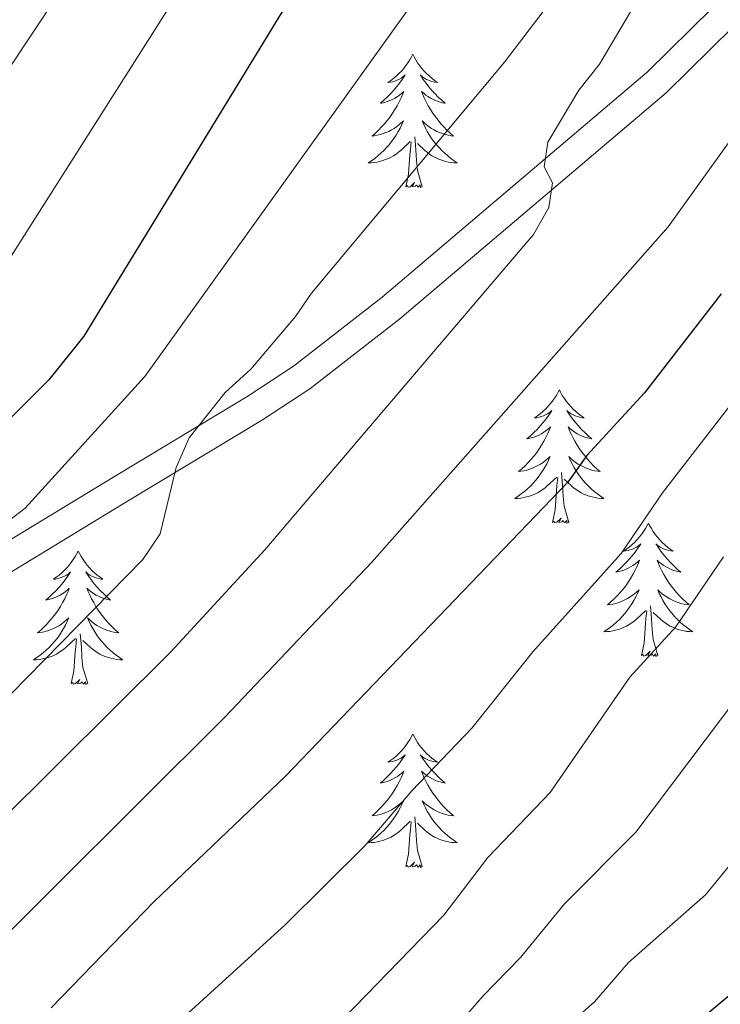
# Model space of a CAD drawing. Extents: x 605752 to 610254, y 786905 to 789946.
# Drawn here: x 607088 to 607150, y 788032 to 788120 of the extents above; entities that cross this region are included whole.
import ezdxf

# ---------------------------------------------------------------- set-up
doc = ezdxf.new("R2010")
doc.units = 0
doc.header["$MEASUREMENT"] = 0
doc.linetypes.add('DGN Style 3', pattern=[66.707732, 47.64838, -19.059352])
for name, color, linetype in [('Nivel 21', 7, 'Continuous'), ('Nivel 36', 7, 'Continuous'), ('Nivel 4', 7, 'Continuous'), ('Nivel 5', 7, 'Continuous'), ('Nivel 61', 7, 'Continuous'), ('Nivel 63', 7, 'Continuous')]:
    doc.layers.add(name, color=color, linetype=linetype)

msp = doc.modelspace()

# ---------------------------------------------------------------- linework, layer by layer
at = {"layer": 'Nivel 21', "color": 19, "linetype": 'DGN Style 3', "lineweight": 0}
msp.add_polyline3d([(607033.076, 788029.41, 297.737), (607036.091, 788033.489, 297.963), (607053.483, 788053.048, 297.963), (607057.696, 788057.175, 297.879), (607062.035, 788060.005, 297.484), (607066.492, 788062.428, 296.896), (607078.722, 788068.527, 294.824), (607096.043, 788079.053, 290.851), (607107.942, 788086.212, 289.928), (607112.026, 788088.916, 289.429), (607119.976, 788095.08, 287.869), (607143.66, 788115.192, 282.673), (607149.52, 788120.976, 281.442), (607154.388, 788126.511, 280.448)], dxfattribs=at)
at = {"layer": 'Nivel 21', "color": 19, "linetype": 'Continuous', "lineweight": 0}
msp.add_polyline3d([(607035.143, 788028.001, 297.737), (607038.034, 788031.912, 297.963), (607055.294, 788051.323, 297.963), (607059.269, 788055.216, 297.879), (607063.318, 788057.856, 297.484), (607067.647, 788060.211, 296.896), (607079.931, 788066.336, 294.824), (607097.336, 788076.914, 290.851), (607109.277, 788084.097, 289.928), (607113.485, 788086.883, 289.429), (607121.551, 788093.139, 287.869), (607145.349, 788113.347, 282.673), (607151.339, 788119.259, 281.442)], dxfattribs=at)
at = {"layer": 'Nivel 36', "color": 92, "linetype": 'Continuous', "lineweight": 0, "flags": 128}
for points in [[(607122.702, 788116.802), (607122.591, 788116.583), (607122.436, 788116.308), (607122.268, 788116.042), (607122.086, 788115.785), (607121.892, 788115.537), (607121.685, 788115.299), (607121.466, 788115.073), (607121.236, 788114.857), (607120.996, 788114.654), (607120.745, 788114.463), (607120.485, 788114.285), (607120.684, 788114.308), (607120.887, 788114.346), (607121.086, 788114.401), (607121.281, 788114.47), (607121.47, 788114.555), (607121.651, 788114.654), (607121.825, 788114.766), (607122.03, 788114.957), (607121.989, 788114.892), (607121.759, 788114.547), (607121.516, 788114.211), (607121.26, 788113.885), (607120.992, 788113.569), (607120.712, 788113.264), (607120.42, 788112.97), (607120.117, 788112.687), (607119.804, 788112.416), (607119.928, 788112.439), (607120.174, 788112.497), (607120.416, 788112.57), (607120.652, 788112.658), (607120.883, 788112.761), (607121.106, 788112.879), (607121.322, 788113.01), (607121.529, 788113.155), (607121.726, 788113.312), (607121.913, 788113.482), (607121.825, 788113.26), (607121.669, 788112.899), (607121.498, 788112.545), (607121.313, 788112.198), (607121.113, 788111.858), (607120.901, 788111.527), (607120.674, 788111.205), (607120.435, 788110.893), (607120.184, 788110.59), (607119.92, 788110.298), (607119.645, 788110.017), (607119.358, 788109.747), (607119.061, 788109.489), (607119.257, 788109.514), (607119.524, 788109.561), (607119.787, 788109.624), (607120.046, 788109.703), (607120.301, 788109.797), (607120.549, 788109.905), (607120.79, 788110.028), (607121.024, 788110.166), (607121.249, 788110.316), (607121.465, 788110.48), (607121.671, 788110.656), (607121.866, 788110.844), (607121.725, 788110.517), (607121.57, 788110.196), (607121.401, 788109.882), (607121.218, 788109.577), (607121.021, 788109.28), (607120.811, 788108.992), (607120.588, 788108.714), (607120.353, 788108.446), (607120.107, 788108.188), (607119.849, 788107.943), (607119.58, 788107.709), (607119.301, 788107.487), (607119.012, 788107.278), (607118.722, 788107.087), (607118.987, 788107.096), (607119.25, 788107.121), (607119.512, 788107.162), (607119.771, 788107.219), (607120.026, 788107.291), (607120.276, 788107.378), (607120.52, 788107.481), (607120.758, 788107.597), (607120.988, 788107.728), (607121.21, 788107.873), (607121.423, 788108.031), (607121.626, 788108.201), (607122.474, 788109)], [(607122.702, 788116.802), (607122.813, 788116.583), (607122.968, 788116.308), (607123.136, 788116.042), (607123.318, 788115.785), (607123.512, 788115.537), (607123.719, 788115.299), (607123.938, 788115.073), (607124.168, 788114.857), (607124.408, 788114.654), (607124.659, 788114.463), (607124.919, 788114.285), (607124.72, 788114.308), (607124.517, 788114.346), (607124.318, 788114.401), (607124.123, 788114.47), (607123.934, 788114.555), (607123.753, 788114.654), (607123.579, 788114.766), (607123.374, 788114.957), (607123.415, 788114.892), (607123.645, 788114.547), (607123.888, 788114.211), (607124.144, 788113.885), (607124.412, 788113.569), (607124.692, 788113.264), (607124.984, 788112.97), (607125.287, 788112.687), (607125.6, 788112.416), (607125.476, 788112.439), (607125.23, 788112.497), (607124.988, 788112.57), (607124.752, 788112.658), (607124.521, 788112.761), (607124.298, 788112.879), (607124.082, 788113.01), (607123.875, 788113.155), (607123.678, 788113.312), (607123.491, 788113.482), (607123.579, 788113.26), (607123.735, 788112.899), (607123.906, 788112.545), (607124.091, 788112.198), (607124.291, 788111.858), (607124.503, 788111.527), (607124.73, 788111.205), (607124.969, 788110.893), (607125.22, 788110.59), (607125.484, 788110.298), (607125.759, 788110.017), (607126.046, 788109.747), (607126.343, 788109.489), (607126.147, 788109.514), (607125.88, 788109.561), (607125.617, 788109.624), (607125.358, 788109.703), (607125.103, 788109.797), (607124.855, 788109.905), (607124.614, 788110.028), (607124.38, 788110.166), (607124.155, 788110.316), (607123.939, 788110.48), (607123.733, 788110.656), (607123.538, 788110.844), (607123.679, 788110.517), (607123.834, 788110.196), (607124.003, 788109.882), (607124.186, 788109.577), (607124.383, 788109.28), (607124.593, 788108.992), (607124.816, 788108.714), (607125.051, 788108.446), (607125.297, 788108.188), (607125.555, 788107.943), (607125.824, 788107.709), (607126.103, 788107.487), (607126.392, 788107.278), (607126.682, 788107.087), (607126.417, 788107.096), (607126.154, 788107.121), (607125.892, 788107.162), (607125.633, 788107.219), (607125.378, 788107.291), (607125.128, 788107.378), (607124.884, 788107.481), (607124.646, 788107.597), (607124.416, 788107.728), (607124.194, 788107.873), (607123.981, 788108.031), (607123.778, 788108.201), (607123.12, 788108.821)], [(607122.083, 788104.951), (607122.328, 788106.069), (607122.441, 788107.811), (607122.489, 788108.244), (607122.552, 788108.967)], [(607123.553, 788104.951), (607123.124, 788106.391), (607123.033, 788107.295), (607122.987, 788108.244), (607122.885, 788109.408)], [(607123.553, 788104.951), (607123.379, 788104.883), (607123.36, 788105.122), (607123.17, 788104.9), (607123.049, 788105.103), (607122.928, 788104.995), (607122.658, 788104.941), (607122.854, 788105.334), (607122.469, 788104.954), (607122.281, 788104.9), (607122.24, 788105.062), (607122.083, 788104.951)], [(607135.81, 788086.791), (607135.699, 788086.572), (607135.544, 788086.297), (607135.376, 788086.031), (607135.194, 788085.774), (607135, 788085.526), (607134.793, 788085.288), (607134.574, 788085.062), (607134.344, 788084.846), (607134.104, 788084.643), (607133.853, 788084.452), (607133.593, 788084.274), (607133.792, 788084.297), (607133.995, 788084.335), (607134.194, 788084.39), (607134.389, 788084.459), (607134.578, 788084.544), (607134.759, 788084.643), (607134.933, 788084.755), (607135.138, 788084.946), (607135.097, 788084.881), (607134.867, 788084.536), (607134.624, 788084.2), (607134.368, 788083.874), (607134.1, 788083.558), (607133.82, 788083.253), (607133.528, 788082.959), (607133.225, 788082.676), (607132.912, 788082.405), (607133.036, 788082.428), (607133.282, 788082.486), (607133.524, 788082.559), (607133.76, 788082.647), (607133.991, 788082.75), (607134.214, 788082.868), (607134.43, 788082.999), (607134.637, 788083.144), (607134.834, 788083.301), (607135.021, 788083.471), (607134.933, 788083.249), (607134.777, 788082.888), (607134.606, 788082.534), (607134.421, 788082.187), (607134.221, 788081.847), (607134.009, 788081.516), (607133.782, 788081.194), (607133.543, 788080.882), (607133.292, 788080.579), (607133.028, 788080.287), (607132.753, 788080.006), (607132.466, 788079.736), (607132.169, 788079.478), (607132.365, 788079.503), (607132.632, 788079.55), (607132.895, 788079.613), (607133.154, 788079.692), (607133.409, 788079.786), (607133.657, 788079.894), (607133.898, 788080.017), (607134.132, 788080.155), (607134.357, 788080.305), (607134.573, 788080.469), (607134.779, 788080.645), (607134.974, 788080.833), (607134.833, 788080.506), (607134.678, 788080.185), (607134.509, 788079.871), (607134.326, 788079.566), (607134.129, 788079.269), (607133.919, 788078.981), (607133.696, 788078.703), (607133.461, 788078.435), (607133.215, 788078.177), (607132.957, 788077.932), (607132.688, 788077.698), (607132.409, 788077.476), (607132.12, 788077.267), (607131.83, 788077.076), (607132.095, 788077.085), (607132.358, 788077.11), (607132.62, 788077.151), (607132.879, 788077.208), (607133.134, 788077.28), (607133.384, 788077.367), (607133.628, 788077.47), (607133.866, 788077.586), (607134.096, 788077.717), (607134.318, 788077.862), (607134.531, 788078.02), (607134.734, 788078.19), (607135.582, 788078.989)], [(607135.81, 788086.791), (607135.921, 788086.572), (607136.076, 788086.297), (607136.244, 788086.031), (607136.426, 788085.774), (607136.62, 788085.526), (607136.827, 788085.288), (607137.046, 788085.062), (607137.276, 788084.846), (607137.516, 788084.643), (607137.767, 788084.452), (607138.027, 788084.274), (607137.828, 788084.297), (607137.625, 788084.335), (607137.426, 788084.39), (607137.231, 788084.459), (607137.042, 788084.544), (607136.861, 788084.643), (607136.687, 788084.755), (607136.482, 788084.946), (607136.523, 788084.881), (607136.753, 788084.536), (607136.996, 788084.2), (607137.252, 788083.874), (607137.52, 788083.558), (607137.8, 788083.253), (607138.092, 788082.959), (607138.395, 788082.676), (607138.708, 788082.405), (607138.584, 788082.428), (607138.338, 788082.486), (607138.096, 788082.559), (607137.86, 788082.647), (607137.629, 788082.75), (607137.406, 788082.868), (607137.19, 788082.999), (607136.983, 788083.144), (607136.786, 788083.301), (607136.599, 788083.471), (607136.687, 788083.249), (607136.843, 788082.888), (607137.014, 788082.534), (607137.199, 788082.187), (607137.399, 788081.847), (607137.611, 788081.516), (607137.838, 788081.194), (607138.077, 788080.882), (607138.328, 788080.579), (607138.592, 788080.287), (607138.867, 788080.006), (607139.154, 788079.736), (607139.451, 788079.478), (607139.255, 788079.503), (607138.988, 788079.55), (607138.725, 788079.613), (607138.466, 788079.692), (607138.211, 788079.786), (607137.963, 788079.894), (607137.722, 788080.017), (607137.488, 788080.155), (607137.263, 788080.305), (607137.047, 788080.469), (607136.841, 788080.645), (607136.646, 788080.833), (607136.787, 788080.506), (607136.942, 788080.185), (607137.111, 788079.871), (607137.294, 788079.566), (607137.491, 788079.269), (607137.701, 788078.981), (607137.924, 788078.703), (607138.159, 788078.435), (607138.405, 788078.177), (607138.663, 788077.932), (607138.932, 788077.698), (607139.211, 788077.476), (607139.5, 788077.267), (607139.79, 788077.076), (607139.525, 788077.085), (607139.262, 788077.11), (607139, 788077.151), (607138.741, 788077.208), (607138.486, 788077.28), (607138.236, 788077.367), (607137.992, 788077.47), (607137.754, 788077.586), (607137.524, 788077.717), (607137.302, 788077.862), (607137.089, 788078.02), (607136.886, 788078.19), (607136.228, 788078.81)], [(607135.191, 788074.94), (607135.436, 788076.058), (607135.549, 788077.8), (607135.597, 788078.233), (607135.66, 788078.956)], [(607136.661, 788074.94), (607136.232, 788076.38), (607136.141, 788077.284), (607136.095, 788078.233), (607135.993, 788079.397)], [(607136.661, 788074.94), (607136.487, 788074.872), (607136.468, 788075.111), (607136.278, 788074.889), (607136.157, 788075.092), (607136.036, 788074.984), (607135.766, 788074.93), (607135.962, 788075.323), (607135.577, 788074.943), (607135.389, 788074.889), (607135.348, 788075.051), (607135.191, 788074.94)], [(607143.77, 788074.872), (607143.659, 788074.653), (607143.504, 788074.378), (607143.336, 788074.112), (607143.154, 788073.855), (607142.96, 788073.607), (607142.753, 788073.369), (607142.534, 788073.143), (607142.304, 788072.927), (607142.064, 788072.724), (607141.813, 788072.533), (607141.553, 788072.355), (607141.752, 788072.378), (607141.955, 788072.416), (607142.154, 788072.471), (607142.349, 788072.54), (607142.538, 788072.625), (607142.719, 788072.724), (607142.893, 788072.836), (607143.098, 788073.027), (607143.057, 788072.962), (607142.827, 788072.617), (607142.584, 788072.281), (607142.328, 788071.955), (607142.06, 788071.639), (607141.78, 788071.334), (607141.488, 788071.04), (607141.185, 788070.757), (607140.872, 788070.486), (607140.996, 788070.509), (607141.242, 788070.567), (607141.484, 788070.64), (607141.72, 788070.728), (607141.951, 788070.831), (607142.174, 788070.949), (607142.39, 788071.08), (607142.597, 788071.225), (607142.794, 788071.382), (607142.981, 788071.552), (607142.893, 788071.33), (607142.737, 788070.969), (607142.566, 788070.615), (607142.381, 788070.268), (607142.181, 788069.928), (607141.969, 788069.597), (607141.742, 788069.275), (607141.503, 788068.963), (607141.252, 788068.66), (607140.988, 788068.368), (607140.713, 788068.087), (607140.426, 788067.817), (607140.129, 788067.559), (607140.325, 788067.584), (607140.592, 788067.631), (607140.855, 788067.694), (607141.114, 788067.773), (607141.369, 788067.867), (607141.617, 788067.975), (607141.858, 788068.098), (607142.092, 788068.236), (607142.317, 788068.386), (607142.533, 788068.55), (607142.739, 788068.726), (607142.934, 788068.914), (607142.793, 788068.587), (607142.638, 788068.266), (607142.469, 788067.952), (607142.286, 788067.647), (607142.089, 788067.35), (607141.879, 788067.062), (607141.656, 788066.784), (607141.421, 788066.516), (607141.175, 788066.258), (607140.917, 788066.013), (607140.648, 788065.779), (607140.369, 788065.557), (607140.08, 788065.348), (607139.79, 788065.157), (607140.055, 788065.166), (607140.318, 788065.191), (607140.58, 788065.232), (607140.839, 788065.289), (607141.094, 788065.361), (607141.344, 788065.448), (607141.588, 788065.551), (607141.826, 788065.667), (607142.056, 788065.798), (607142.278, 788065.943), (607142.491, 788066.101), (607142.694, 788066.271), (607143.542, 788067.07)], [(607143.77, 788074.872), (607143.881, 788074.653), (607144.036, 788074.378), (607144.204, 788074.112), (607144.386, 788073.855), (607144.58, 788073.607), (607144.787, 788073.369), (607145.006, 788073.143), (607145.236, 788072.927), (607145.476, 788072.724), (607145.727, 788072.533), (607145.987, 788072.355), (607145.788, 788072.378), (607145.585, 788072.416), (607145.386, 788072.471), (607145.191, 788072.54), (607145.002, 788072.625), (607144.821, 788072.724), (607144.647, 788072.836), (607144.442, 788073.027), (607144.483, 788072.962), (607144.713, 788072.617), (607144.956, 788072.281), (607145.212, 788071.955), (607145.48, 788071.639), (607145.76, 788071.334), (607146.052, 788071.04), (607146.355, 788070.757), (607146.668, 788070.486), (607146.544, 788070.509), (607146.298, 788070.567), (607146.056, 788070.64), (607145.82, 788070.728), (607145.589, 788070.831), (607145.366, 788070.949), (607145.15, 788071.08), (607144.943, 788071.225), (607144.746, 788071.382), (607144.559, 788071.552), (607144.647, 788071.33), (607144.803, 788070.969), (607144.974, 788070.615), (607145.159, 788070.268), (607145.359, 788069.928), (607145.571, 788069.597), (607145.798, 788069.275), (607146.037, 788068.963), (607146.288, 788068.66), (607146.552, 788068.368), (607146.827, 788068.087), (607147.114, 788067.817), (607147.411, 788067.559), (607147.215, 788067.584), (607146.948, 788067.631), (607146.685, 788067.694), (607146.426, 788067.773), (607146.171, 788067.867), (607145.923, 788067.975), (607145.682, 788068.098), (607145.448, 788068.236), (607145.223, 788068.386), (607145.007, 788068.55), (607144.801, 788068.726), (607144.606, 788068.914), (607144.747, 788068.587), (607144.902, 788068.266), (607145.071, 788067.952), (607145.254, 788067.647), (607145.451, 788067.35), (607145.661, 788067.062), (607145.884, 788066.784), (607146.119, 788066.516), (607146.365, 788066.258), (607146.623, 788066.013), (607146.892, 788065.779), (607147.171, 788065.557), (607147.46, 788065.348), (607147.75, 788065.157), (607147.485, 788065.166), (607147.222, 788065.191), (607146.96, 788065.232), (607146.701, 788065.289), (607146.446, 788065.361), (607146.196, 788065.448), (607145.952, 788065.551), (607145.714, 788065.667), (607145.484, 788065.798), (607145.262, 788065.943), (607145.049, 788066.101), (607144.846, 788066.271), (607144.188, 788066.891)], [(607092.78, 788072.364), (607092.669, 788072.145), (607092.514, 788071.87), (607092.346, 788071.604), (607092.164, 788071.347), (607091.97, 788071.099), (607091.763, 788070.861), (607091.544, 788070.635), (607091.314, 788070.419), (607091.074, 788070.216), (607090.823, 788070.025), (607090.563, 788069.847), (607090.762, 788069.87), (607090.965, 788069.908), (607091.164, 788069.963), (607091.359, 788070.032), (607091.548, 788070.117), (607091.729, 788070.216), (607091.903, 788070.328), (607092.108, 788070.519), (607092.067, 788070.454), (607091.837, 788070.109), (607091.594, 788069.773), (607091.338, 788069.447), (607091.07, 788069.131), (607090.79, 788068.826), (607090.498, 788068.532), (607090.195, 788068.249), (607089.882, 788067.978), (607090.006, 788068.001), (607090.252, 788068.059), (607090.494, 788068.132), (607090.73, 788068.22), (607090.961, 788068.323), (607091.184, 788068.441), (607091.4, 788068.572), (607091.607, 788068.717), (607091.804, 788068.874), (607091.991, 788069.044), (607091.903, 788068.822), (607091.747, 788068.461), (607091.576, 788068.107), (607091.391, 788067.76), (607091.191, 788067.42), (607090.979, 788067.089), (607090.752, 788066.767), (607090.513, 788066.455), (607090.262, 788066.152), (607089.998, 788065.86), (607089.723, 788065.579), (607089.436, 788065.309), (607089.139, 788065.051), (607089.335, 788065.076), (607089.602, 788065.123), (607089.865, 788065.186), (607090.124, 788065.265), (607090.379, 788065.359), (607090.627, 788065.467), (607090.868, 788065.59), (607091.102, 788065.728), (607091.327, 788065.878), (607091.543, 788066.042), (607091.749, 788066.218), (607091.944, 788066.406), (607091.803, 788066.079), (607091.648, 788065.758), (607091.479, 788065.444), (607091.296, 788065.139), (607091.099, 788064.842), (607090.889, 788064.554), (607090.666, 788064.276), (607090.431, 788064.008), (607090.185, 788063.75), (607089.927, 788063.505), (607089.658, 788063.271), (607089.379, 788063.049), (607089.09, 788062.84), (607088.8, 788062.649), (607089.065, 788062.658), (607089.328, 788062.683), (607089.59, 788062.724), (607089.849, 788062.781), (607090.104, 788062.853), (607090.354, 788062.94), (607090.598, 788063.043), (607090.836, 788063.159), (607091.066, 788063.29), (607091.288, 788063.435), (607091.501, 788063.593), (607091.704, 788063.763), (607092.552, 788064.562)], [(607092.78, 788072.364), (607092.891, 788072.145), (607093.046, 788071.87), (607093.214, 788071.604), (607093.396, 788071.347), (607093.59, 788071.099), (607093.797, 788070.861), (607094.016, 788070.635), (607094.246, 788070.419), (607094.486, 788070.216), (607094.737, 788070.025), (607094.997, 788069.847), (607094.798, 788069.87), (607094.595, 788069.908), (607094.396, 788069.963), (607094.201, 788070.032), (607094.012, 788070.117), (607093.831, 788070.216), (607093.657, 788070.328), (607093.452, 788070.519), (607093.493, 788070.454), (607093.723, 788070.109), (607093.966, 788069.773), (607094.222, 788069.447), (607094.49, 788069.131), (607094.77, 788068.826), (607095.062, 788068.532), (607095.365, 788068.249), (607095.678, 788067.978), (607095.554, 788068.001), (607095.308, 788068.059), (607095.066, 788068.132), (607094.83, 788068.22), (607094.599, 788068.323), (607094.376, 788068.441), (607094.16, 788068.572), (607093.953, 788068.717), (607093.756, 788068.874), (607093.569, 788069.044), (607093.657, 788068.822), (607093.813, 788068.461), (607093.984, 788068.107), (607094.169, 788067.76), (607094.369, 788067.42), (607094.581, 788067.089), (607094.808, 788066.767), (607095.047, 788066.455), (607095.298, 788066.152), (607095.562, 788065.86), (607095.837, 788065.579), (607096.124, 788065.309), (607096.421, 788065.051), (607096.225, 788065.076), (607095.958, 788065.123), (607095.695, 788065.186), (607095.436, 788065.265), (607095.181, 788065.359), (607094.933, 788065.467), (607094.692, 788065.59), (607094.458, 788065.728), (607094.233, 788065.878), (607094.017, 788066.042), (607093.811, 788066.218), (607093.616, 788066.406), (607093.757, 788066.079), (607093.912, 788065.758), (607094.081, 788065.444), (607094.264, 788065.139), (607094.461, 788064.842), (607094.671, 788064.554), (607094.894, 788064.276), (607095.129, 788064.008), (607095.375, 788063.75), (607095.633, 788063.505), (607095.902, 788063.271), (607096.181, 788063.049), (607096.47, 788062.84), (607096.76, 788062.649), (607096.495, 788062.658), (607096.232, 788062.683), (607095.97, 788062.724), (607095.711, 788062.781), (607095.456, 788062.853), (607095.206, 788062.94), (607094.962, 788063.043), (607094.724, 788063.159), (607094.494, 788063.29), (607094.272, 788063.435), (607094.059, 788063.593), (607093.856, 788063.763), (607093.198, 788064.383)], [(607144.621, 788063.021), (607144.192, 788064.461), (607144.101, 788065.365), (607144.055, 788066.314), (607143.953, 788067.478)], [(607143.151, 788063.021), (607143.396, 788064.139), (607143.509, 788065.881), (607143.557, 788066.314), (607143.62, 788067.037)], [(607093.631, 788060.513), (607093.202, 788061.953), (607093.111, 788062.857), (607093.065, 788063.806), (607092.963, 788064.97)], [(607092.161, 788060.513), (607092.406, 788061.631), (607092.519, 788063.373), (607092.567, 788063.806), (607092.63, 788064.529)], [(607144.621, 788063.021), (607144.447, 788062.953), (607144.428, 788063.192), (607144.238, 788062.97), (607144.117, 788063.173), (607143.996, 788063.065), (607143.726, 788063.011), (607143.922, 788063.404), (607143.537, 788063.024), (607143.349, 788062.97), (607143.308, 788063.132), (607143.151, 788063.021)], [(607093.631, 788060.513), (607093.457, 788060.445), (607093.438, 788060.684), (607093.248, 788060.462), (607093.127, 788060.665), (607093.006, 788060.557), (607092.736, 788060.503), (607092.932, 788060.896), (607092.547, 788060.516), (607092.359, 788060.462), (607092.318, 788060.624), (607092.161, 788060.513)], [(607122.702, 788056.004), (607122.591, 788055.785), (607122.436, 788055.51), (607122.268, 788055.244), (607122.086, 788054.987), (607121.892, 788054.739), (607121.685, 788054.501), (607121.466, 788054.275), (607121.236, 788054.059), (607120.996, 788053.856), (607120.745, 788053.665), (607120.485, 788053.487), (607120.684, 788053.51), (607120.887, 788053.548), (607121.086, 788053.603), (607121.281, 788053.672), (607121.47, 788053.757), (607121.651, 788053.856), (607121.825, 788053.968), (607122.03, 788054.159), (607121.989, 788054.094), (607121.759, 788053.749), (607121.516, 788053.413), (607121.26, 788053.087), (607120.992, 788052.771), (607120.712, 788052.466), (607120.42, 788052.172), (607120.117, 788051.889), (607119.804, 788051.618), (607119.928, 788051.641), (607120.174, 788051.699), (607120.416, 788051.772), (607120.652, 788051.86), (607120.883, 788051.963), (607121.106, 788052.081), (607121.322, 788052.212), (607121.529, 788052.357), (607121.726, 788052.514), (607121.913, 788052.684), (607121.825, 788052.462), (607121.669, 788052.101), (607121.498, 788051.747), (607121.313, 788051.4), (607121.113, 788051.06), (607120.901, 788050.729), (607120.674, 788050.407), (607120.435, 788050.095), (607120.184, 788049.792), (607119.92, 788049.5), (607119.645, 788049.219), (607119.358, 788048.949), (607119.061, 788048.691), (607119.257, 788048.716), (607119.524, 788048.763), (607119.787, 788048.826), (607120.046, 788048.905), (607120.301, 788048.999), (607120.549, 788049.107), (607120.79, 788049.23), (607121.024, 788049.368), (607121.249, 788049.518), (607121.465, 788049.682), (607121.671, 788049.858), (607121.866, 788050.046), (607121.725, 788049.719), (607121.57, 788049.398), (607121.401, 788049.084), (607121.218, 788048.779), (607121.021, 788048.482), (607120.811, 788048.194), (607120.588, 788047.916), (607120.353, 788047.648), (607120.107, 788047.39), (607119.849, 788047.145), (607119.58, 788046.911), (607119.301, 788046.689), (607119.012, 788046.48), (607118.722, 788046.289), (607118.987, 788046.298), (607119.25, 788046.323), (607119.512, 788046.364), (607119.771, 788046.421), (607120.026, 788046.493), (607120.276, 788046.58), (607120.52, 788046.683), (607120.758, 788046.799), (607120.988, 788046.93), (607121.21, 788047.075), (607121.423, 788047.233), (607121.626, 788047.403), (607122.474, 788048.202)], [(607122.702, 788056.004), (607122.813, 788055.785), (607122.968, 788055.51), (607123.136, 788055.244), (607123.318, 788054.987), (607123.512, 788054.739), (607123.719, 788054.501), (607123.938, 788054.275), (607124.168, 788054.059), (607124.408, 788053.856), (607124.659, 788053.665), (607124.919, 788053.487), (607124.72, 788053.51), (607124.517, 788053.548), (607124.318, 788053.603), (607124.123, 788053.672), (607123.934, 788053.757), (607123.753, 788053.856), (607123.579, 788053.968), (607123.374, 788054.159), (607123.415, 788054.094), (607123.645, 788053.749), (607123.888, 788053.413), (607124.144, 788053.087), (607124.412, 788052.771), (607124.692, 788052.466), (607124.984, 788052.172), (607125.287, 788051.889), (607125.6, 788051.618), (607125.476, 788051.641), (607125.23, 788051.699), (607124.988, 788051.772), (607124.752, 788051.86), (607124.521, 788051.963), (607124.298, 788052.081), (607124.082, 788052.212), (607123.875, 788052.357), (607123.678, 788052.514), (607123.491, 788052.684), (607123.579, 788052.462), (607123.735, 788052.101), (607123.906, 788051.747), (607124.091, 788051.4), (607124.291, 788051.06), (607124.503, 788050.729), (607124.73, 788050.407), (607124.969, 788050.095), (607125.22, 788049.792), (607125.484, 788049.5), (607125.759, 788049.219), (607126.046, 788048.949), (607126.343, 788048.691), (607126.147, 788048.716), (607125.88, 788048.763), (607125.617, 788048.826), (607125.358, 788048.905), (607125.103, 788048.999), (607124.855, 788049.107), (607124.614, 788049.23), (607124.38, 788049.368), (607124.155, 788049.518), (607123.939, 788049.682), (607123.733, 788049.858), (607123.538, 788050.046), (607123.679, 788049.719), (607123.834, 788049.398), (607124.003, 788049.084), (607124.186, 788048.779), (607124.383, 788048.482), (607124.593, 788048.194), (607124.816, 788047.916), (607125.051, 788047.648), (607125.297, 788047.39), (607125.555, 788047.145), (607125.824, 788046.911), (607126.103, 788046.689), (607126.392, 788046.48), (607126.682, 788046.289), (607126.417, 788046.298), (607126.154, 788046.323), (607125.892, 788046.364), (607125.633, 788046.421), (607125.378, 788046.493), (607125.128, 788046.58), (607124.884, 788046.683), (607124.646, 788046.799), (607124.416, 788046.93), (607124.194, 788047.075), (607123.981, 788047.233), (607123.778, 788047.403), (607123.12, 788048.023)], [(607122.083, 788044.153), (607122.328, 788045.271), (607122.441, 788047.013), (607122.489, 788047.446), (607122.552, 788048.169)], [(607123.553, 788044.153), (607123.124, 788045.593), (607123.033, 788046.497), (607122.987, 788047.446), (607122.885, 788048.61)], [(607123.553, 788044.153), (607123.379, 788044.085), (607123.36, 788044.324), (607123.17, 788044.102), (607123.049, 788044.305), (607122.928, 788044.197), (607122.658, 788044.143), (607122.854, 788044.536), (607122.469, 788044.156), (607122.281, 788044.102), (607122.24, 788044.264), (607122.083, 788044.153)]]:
    msp.add_lwpolyline(points, dxfattribs=at)
at = {"layer": 'Nivel 4', "color": 25, "linetype": 'Continuous', "lineweight": 30, "flags": 128}
for points, elevation in [([(607155.677, 788185.99), (607140.897, 788165.808), (607132.145, 788150.902), (607114.595, 788126.503), (607093.274, 788091.586), (607090.158, 788087.681), (607086.624, 788084.129), (607082.108, 788079.928), (607061.29, 788063.427), (607059.554, 788061.627), (607054.347, 788057.369), (607042.687, 788044.987), (607036.549, 788039.103), (607026.985, 788027.579)], 300), ([(607150.293, 788095.36), (607143.435, 788086.516), (607138.277, 788080.903), (607136.564, 788078.547), (607111.326, 788052.237), (607099.552, 788040.989), (607090.373, 788031.527)], 275), ([(607155.093, 788036.019), (607141.789, 788024.897)], 250)]:
    msp.add_lwpolyline(points, dxfattribs=dict(at, elevation=elevation))
at = {"layer": 'Nivel 5', "color": 25, "linetype": 'Continuous', "lineweight": 0, "flags": 128}
for points, elevation in [([(606915.263, 788010.181), (606931.794, 788010.665), (606945.325, 788011.542), (606962.798, 788013.498), (606966.298, 788014.14), (606979.542, 788018.457), (606985.636, 788020.72), (606993.11, 788024.033), (607002.041, 788029.597), (607008.146, 788033.911), (607015.896, 788040.132), (607021.224, 788045.835), (607032.139, 788056.245), (607044.591, 788069.07), (607048.676, 788072.734), (607051.682, 788076.082), (607063.641, 788087.886), (607070.22, 788093.898), (607076.789, 788100.767), (607100.419, 788136.355), (607118.903, 788161.307), (607127.49, 788175.734), (607141.056, 788195.52)], 310), ([(607005.607, 788021.014), (607013.56, 788027.045), (607021.274, 788033.702), (607029.65, 788043.112), (607037.413, 788050.616), (607049.469, 788063.219), (607054.115, 788067.18), (607056.486, 788069.754), (607078.391, 788089.04), (607082.975, 788093.665), (607085.777, 788097.181), (607107.498, 788131.416), (607125.42, 788155.951), (607134.193, 788170.771), (607148.366, 788190.755)], 305), ([(607175.26, 788181.119), (607169.33, 788167.756), (607167.619, 788164.603), (607166.079, 788157.782), (607164.162, 788153.229), (607158.275, 788144.969), (607142.183, 788120.587), (607139.414, 788115.915), (607137.556, 788113.599), (607134.786, 788108.927), (607134.455, 788106.737), (607135.205, 788105.291), (607134.874, 788103.101), (607133.496, 788100.69)], 285), ([(607157.368, 788173.765), (607149.295, 788161.155), (607140.696, 788145.525), (607121.966, 788120.355), (607098.748, 788087.996), (607088.031, 788076.201), (607081.009, 788070.835), (607079.277, 788069.032), (607077.853, 788066.825), (607077.18, 788063.174), (607074.881, 788060.786), (607052.037, 788040.216), (607046.3, 788034.303), (607044.089, 788031.252)], 295), ([(607052.929, 788026.914), (607058.607, 788033.132), (607076.481, 788049.12), (607098.563, 788071.606), (607100.112, 788073.898), (607101.533, 788079.829), (607102.717, 788082.493), (607105.921, 788086.563), (607108.22, 788088.637), (607112.227, 788093.359), (607113.653, 788095.42), (607130.91, 788116.085), (607149.247, 788140.148), (607162.282, 788165.389)], 290), ([(607151.097, 788109.077), (607145.546, 788101.356), (607119.049, 788071.376), (607105.903, 788057.504), (607082.754, 788034.489), (607077.492, 788028.281)], 280), ([(607133.496, 788100.69), (607109.483, 788072.493), (607101.061, 788063.357), (607065.292, 788027.824)], 285), ([(607102.298, 788030.738), (607111.308, 788038.975), (607118.405, 788046.018), (607122.604, 788050.927), (607127.995, 788056.538), (607133.438, 788063.374), (607141.349, 788072.145), (607145.022, 788077.566), (607156.239, 788092.072)], 270), ([(607150.49, 788071.859), (607146.215, 788065.604), (607142.116, 788061.085), (607135.003, 788050.768), (607129.412, 788044.957), (607125.485, 788039.8), (607116.521, 788030.56)], 265), ([(607151.941, 788059.569), (607142.657, 788047.241), (607136.259, 788040.833), (607132.33, 788036.036), (607129.01, 788032.61), (607116.291, 788017.978)], 260), ([(607153.711, 788047.518), (607148.875, 788041.63), (607141.994, 788035.578), (607138.966, 788032.048), (607113.094, 788009.079)], 255)]:
    msp.add_lwpolyline(points, dxfattribs=dict(at, elevation=elevation))
at = {"layer": 'Nivel 61', "color": 19, "linetype": 'Continuous', "lineweight": 0}
msp.add_3dface([(606686.47, 787313.46), (606650.12, 789627.08), (610032.66, 789680.95), (610070.14, 787367.36)], dxfattribs=at)
at = {"layer": 'Nivel 63', "color": 7, "linetype": 'Continuous', "lineweight": 0}
msp.add_3dface([(605799.799, 786905.489), (610254.228, 786976.446), (610206.924, 789946.081), (605752.495, 789875.124)], dxfattribs=at)

doc.saveas('drawing.dxf')
